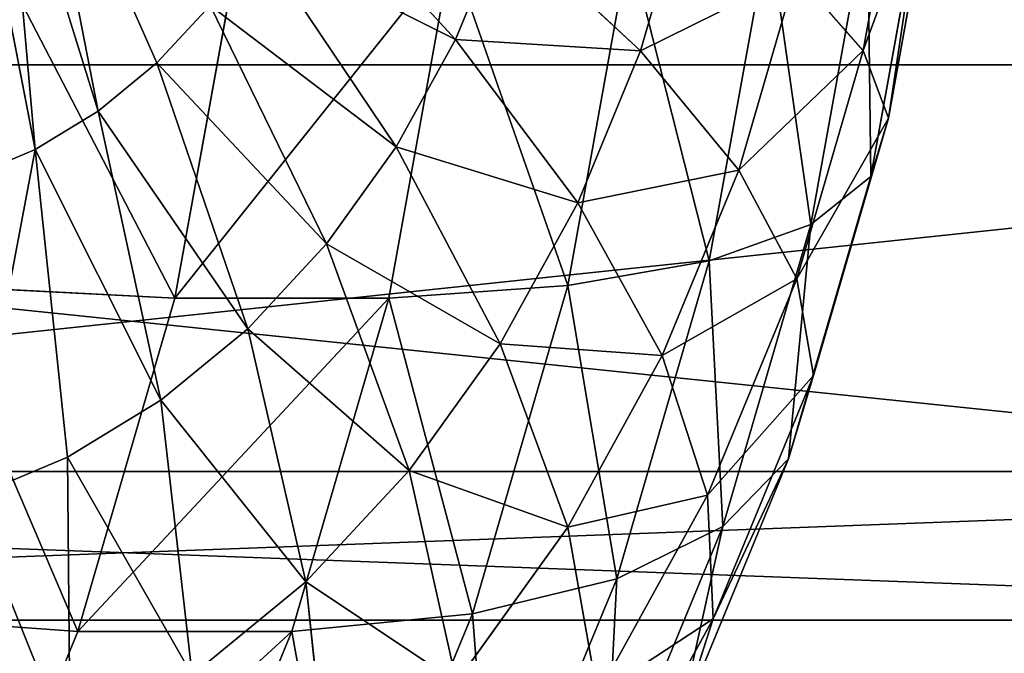
# Model space of a CAD drawing. Units: millimetres. Extents: x -734 to 2408, y -761 to 16.
# Drawn here: x -553 to -546, y -383 to -378 of the extents above; entities that cross this region are included whole.
import ezdxf

# ---------------------------------------------------------------- set-up
doc = ezdxf.new("R2010")
doc.units = ezdxf.units.MM
doc.layers.get('0').update_dxf_attribs({"true_color": 0xffffff})

# ---------------------------------------------------------------- blocks, each defined once
blk = doc.blocks.new('Grupa_15')
at = {"color": 8, "true_color": 0x808080}
for p, q in [((33.328, 17.9519, 34.747), (34.205, 15.975, 33.471)), ((33.115, 17.777, 34.912), (33.783, 15.627, 33.798)), ((39.289, 16.065, 23.464), (39.598, 17.776, 23.225)), ((32.886, 17.637, 35.089), (33.329, 15.35, 34.15)), ((39.817, 17.501, 20.738), (39.47, 15.576, 21.007)), ((36.354, 16.144, 30.822), (35.215, 17.382, 32.687)), ((39.723, 17.266, 18.239), (39.343, 15.156, 18.534)), ((37.686, 16.061, 28.436), (38.023, 17.219, 28.175)), ((39.319, 17.073, 15.768), (38.911, 14.812, 16.084)), ((36.354, 16.144, 30.822), (36.699, 16.98, 30.555)), ((37.686, 16.061, 28.436), (36.699, 16.98, 30.555)), ((38.609, 16.925, 13.363), (38.18, 14.549, 13.696)), ((35.927, 15.37, 31.153), (34.927, 16.86, 32.911)), ((37.163, 14.371, 11.406), (37.605, 16.825, 11.063)), ((34.335, 14.281, 7.267), (34.785, 16.775, 6.919)), ((35.874, 14.281, 9.252), (36.324, 16.775, 8.903)), ((38.393, 15.202, 26.185), (38.804, 16.616, 25.866)), ((39.289, 16.065, 23.464), (38.804, 16.616, 25.866)), ((34.589, 16.388, 33.174), (34.205, 15.975, 33.471)), ((34.589, 16.388, 33.174), (35.426, 14.672, 31.542)), ((35.927, 15.37, 31.153), (36.354, 16.144, 30.822)), ((37.234, 14.966, 28.787), (36.354, 16.144, 30.822)), ((37.234, 14.966, 28.787), (37.686, 16.061, 28.436)), ((38.393, 15.202, 26.185), (37.686, 16.061, 28.436)), ((39.289, 16.065, 23.464), (38.81, 14.419, 23.835)), ((39.289, 16.065, 23.464), (39.47, 15.576, 21.007)), ((34.205, 15.975, 33.471), (33.783, 15.627, 33.798)), ((35.426, 14.672, 31.542), (34.205, 15.975, 33.471)), ((34.205, 15.975, 33.471), (34.859, 14.06, 31.982)), ((33.783, 15.627, 33.798), (33.329, 15.35, 34.15)), ((33.783, 15.627, 33.798), (34.234, 13.546, 32.467)), ((39.47, 15.576, 21.007), (38.931, 13.723, 21.425)), ((39.47, 15.576, 21.007), (39.343, 15.156, 18.534)), ((33.329, 15.35, 34.15), (32.851, 15.15, 34.521)), ((33.329, 15.35, 34.15), (33.562, 13.136, 32.988)), ((35.927, 15.37, 31.153), (35.426, 14.672, 31.542)), ((35.927, 15.37, 31.153), (36.676, 13.953, 29.219)), ((38.393, 15.202, 26.185), (37.843, 13.867, 26.612)), ((38.393, 15.202, 26.185), (38.81, 14.419, 23.835)), ((39.343, 15.156, 18.534), (38.752, 13.125, 18.992)), ((39.343, 15.156, 18.534), (38.911, 14.812, 16.084)), ((37.234, 14.966, 28.787), (36.676, 13.953, 29.219)), ((37.234, 14.966, 28.787), (37.843, 13.867, 26.612)), ((38.911, 14.812, 16.084), (38.18, 14.549, 13.696)), ((38.911, 14.812, 16.084), (38.278, 12.636, 16.575)), ((35.426, 14.672, 31.542), (34.859, 14.06, 31.982)), ((35.426, 14.672, 31.542), (36.02, 13.039, 29.728)), ((37.163, 14.371, 11.406), (38.18, 14.549, 13.696)), ((37.515, 12.261, 14.211), (38.18, 14.549, 13.696)), ((38.81, 14.419, 23.835), (38.169, 12.863, 24.332)), ((38.81, 14.419, 23.835), (38.931, 13.723, 21.425)), ((32.57, 14.371, 5.483), (34.335, 14.281, 7.267)), ((35.874, 14.281, 9.252), (37.163, 14.371, 11.406)), ((36.476, 12.008, 11.939), (37.163, 14.371, 11.406)), ((33.637, 11.881, 7.809), (34.335, 14.281, 7.267)), ((34.335, 14.281, 7.267), (35.874, 14.281, 9.252)), ((35.176, 11.881, 9.794), (35.874, 14.281, 9.252)), ((34.859, 14.06, 31.982), (34.234, 13.546, 32.467)), ((34.859, 14.06, 31.982), (35.277, 12.239, 30.304)), ((36.676, 13.953, 29.219), (36.02, 13.039, 29.728)), ((36.676, 13.953, 29.219), (37.162, 12.631, 27.14)), ((37.843, 13.867, 26.612), (37.162, 12.631, 27.14)), ((37.843, 13.867, 26.612), (38.169, 12.863, 24.332)), ((38.931, 13.723, 21.425), (38.209, 11.972, 21.985)), ((38.931, 13.723, 21.425), (38.752, 13.125, 18.992)), ((34.234, 13.546, 32.467), (33.562, 13.136, 32.988)), ((34.234, 13.546, 32.467), (34.46, 11.566, 30.938)), ((32.855, 12.839, 33.536), (33.562, 13.136, 32.988)), ((33.581, 11.03, 31.62), (33.562, 13.136, 32.988)), ((38.752, 13.125, 18.992), (37.962, 11.207, 19.605)), ((38.752, 13.125, 18.992), (38.278, 12.636, 16.575)), ((36.02, 13.039, 29.728), (35.277, 12.239, 30.304)), ((36.02, 13.039, 29.728), (36.361, 11.516, 27.76)), ((38.169, 12.863, 24.332), (37.376, 11.425, 24.948)), ((38.169, 12.863, 24.332), (38.209, 11.972, 21.985)), ((37.162, 12.631, 27.14), (36.361, 11.516, 27.76)), ((37.162, 12.631, 27.14), (37.376, 11.425, 24.948)), ((37.43, 10.58, 17.232), (38.278, 12.636, 16.575)), ((37.515, 12.261, 14.211), (38.278, 12.636, 16.575)), ((36.476, 12.008, 11.939), (37.515, 12.261, 14.211)), ((36.624, 10.1, 14.902), (37.515, 12.261, 14.211)), ((35.277, 12.239, 30.304), (34.46, 11.566, 30.938)), ((35.277, 12.239, 30.304), (35.455, 10.54, 28.463)), ((31.883, 12.008, 6.016), (33.637, 11.881, 7.809)), ((35.176, 11.881, 9.794), (36.476, 12.008, 11.939)), ((35.555, 9.777, 12.652), (36.476, 12.008, 11.939)), ((38.209, 11.972, 21.985), (37.316, 10.353, 22.677)), ((38.209, 11.972, 21.985), (37.962, 11.207, 19.605)), ((32.702, 9.613, 8.534), (33.637, 11.881, 7.809)), ((33.637, 11.881, 7.809), (35.176, 11.881, 9.794)), ((34.241, 9.613, 10.518), (35.176, 11.881, 9.794))]:
    blk.add_line(p, q, dxfattribs=at)
mesh = blk.add_polyface(dxfattribs=at)
corners = [(39.598, 17.776, 23.225), (38.804, 16.616, 25.866), (39.289, 16.065, 23.464), (39.069, 18.0839, 25.66)]
mesh.append_faces([[corners[k] for k in face] for face in [(0, 1, 2), (1, 0, 3)]], dxfattribs={"vtx0": -1, "color": 8})
mesh = blk.add_polyface(dxfattribs=at)
corners = [(33.783, 15.627, 33.798), (33.328, 17.9519, 34.747), (33.115, 17.777, 34.912), (34.205, 15.975, 33.471)]
mesh.append_faces([[corners[k] for k in face] for face in [(0, 1, 2), (1, 0, 3)]], dxfattribs={"vtx0": -1, "color": 8})
mesh = blk.add_polyface(dxfattribs=at)
corners = [(34.589, 16.388, 33.174), (33.328, 17.9519, 34.747), (34.205, 15.975, 33.471)]
mesh.append_faces([[corners[k] for k in face] for face in [(0, 1, 2)]], dxfattribs={"color": 8})
mesh = blk.add_polyface(dxfattribs=at)
corners = [(36.699, 16.98, 30.555), (35.215, 17.382, 32.687), (36.354, 16.144, 30.822), (35.448, 17.947, 32.507)]
mesh.append_faces([[corners[k] for k in face] for face in [(0, 1, 2), (1, 0, 3)]], dxfattribs={"vtx0": -1, "color": 8})
mesh = blk.add_polyface(dxfattribs=at)
corners = [(38.023, 17.219, 28.175), (36.699, 16.98, 30.555), (37.686, 16.061, 28.436), (36.956, 17.866, 30.355)]
mesh.append_faces([[corners[k] for k in face] for face in [(0, 1, 2), (1, 0, 3)]], dxfattribs={"vtx0": -1, "color": 8})
mesh = blk.add_polyface(dxfattribs=at)
corners = [(33.329, 15.35, 34.15), (33.115, 17.777, 34.912), (32.886, 17.637, 35.089), (33.783, 15.627, 33.798)]
mesh.append_faces([[corners[k] for k in face] for face in [(0, 1, 2), (1, 0, 3)]], dxfattribs={"vtx0": -1, "color": 8})
mesh = blk.add_polyface(dxfattribs=at)
corners = [(39.817, 17.501, 20.738), (39.289, 16.065, 23.464), (39.47, 15.576, 21.007), (39.598, 17.776, 23.225)]
mesh.append_faces([[corners[k] for k in face] for face in [(0, 1, 2), (1, 0, 3)]], dxfattribs={"vtx0": -1, "color": 8})
mesh = blk.add_polyface(dxfattribs=at)
corners = [(32.851, 15.15, 34.521), (32.886, 17.637, 35.089), (32.645, 17.536, 35.276), (33.329, 15.35, 34.15)]
mesh.append_faces([[corners[k] for k in face] for face in [(0, 1, 2), (1, 0, 3)]], dxfattribs={"vtx0": -1, "color": 8})
mesh = blk.add_polyface(dxfattribs=at)
corners = [(39.723, 17.266, 18.239), (39.47, 15.576, 21.007), (39.343, 15.156, 18.534), (39.817, 17.501, 20.738)]
mesh.append_faces([[corners[k] for k in face] for face in [(0, 1, 2), (1, 0, 3)]], dxfattribs={"vtx0": -1, "color": 8})
mesh = blk.add_polyface(dxfattribs=at)
corners = [(36.354, 16.144, 30.822), (34.927, 16.86, 32.911), (35.927, 15.37, 31.153), (35.215, 17.382, 32.687)]
mesh.append_faces([[corners[k] for k in face] for face in [(0, 1, 2), (1, 0, 3)]], dxfattribs={"vtx0": -1, "color": 8})
mesh = blk.add_polyface(dxfattribs=at)
corners = [(39.319, 17.073, 15.768), (39.343, 15.156, 18.534), (38.911, 14.812, 16.084), (39.723, 17.266, 18.239)]
mesh.append_faces([[corners[k] for k in face] for face in [(0, 1, 2), (1, 0, 3)]], dxfattribs={"vtx0": -1, "color": 8})
mesh = blk.add_polyface(dxfattribs=at)
corners = [(38.804, 16.616, 25.866), (37.686, 16.061, 28.436), (38.393, 15.202, 26.185), (38.023, 17.219, 28.175)]
mesh.append_faces([[corners[k] for k in face] for face in [(0, 1, 2), (1, 0, 3)]], dxfattribs={"vtx0": -1, "color": 8})
mesh = blk.add_polyface(dxfattribs=at)
corners = [(38.609, 16.925, 13.363), (38.911, 14.812, 16.084), (38.18, 14.549, 13.696), (39.319, 17.073, 15.768)]
mesh.append_faces([[corners[k] for k in face] for face in [(0, 1, 2), (1, 0, 3)]], dxfattribs={"vtx0": -1, "color": 8})
mesh = blk.add_polyface(dxfattribs=at)
corners = [(37.686, 16.061, 28.436), (36.354, 16.144, 30.822), (37.234, 14.966, 28.787), (36.699, 16.98, 30.555)]
mesh.append_faces([[corners[k] for k in face] for face in [(0, 1, 2), (1, 0, 3)]], dxfattribs={"vtx0": -1, "color": 8})
mesh = blk.add_polyface(dxfattribs=at)
corners = [(37.605, 16.825, 11.063), (38.18, 14.549, 13.696), (37.163, 14.371, 11.406), (38.609, 16.925, 13.363)]
mesh.append_faces([[corners[k] for k in face] for face in [(0, 1, 2), (1, 0, 3)]], dxfattribs={"vtx0": -1, "color": 8})
mesh = blk.add_polyface(dxfattribs=at)
corners = [(33.012, 16.825, 5.14), (34.335, 14.281, 7.267), (32.57, 14.371, 5.483), (34.785, 16.775, 6.919)]
mesh.append_faces([[corners[k] for k in face] for face in [(0, 1, 2), (1, 0, 3)]], dxfattribs={"vtx0": -1, "color": 8})
mesh = blk.add_polyface(dxfattribs=at)
corners = [(35.927, 15.37, 31.153), (34.589, 16.388, 33.174), (35.426, 14.672, 31.542), (34.927, 16.86, 32.911)]
mesh.append_faces([[corners[k] for k in face] for face in [(0, 1, 2), (1, 0, 3)]], dxfattribs={"vtx0": -1, "color": 8})
mesh = blk.add_polyface(dxfattribs=at)
corners = [(36.324, 16.775, 8.903), (37.163, 14.371, 11.406), (35.874, 14.281, 9.252), (37.605, 16.825, 11.063)]
mesh.append_faces([[corners[k] for k in face] for face in [(0, 1, 2), (1, 0, 3)]], dxfattribs={"vtx0": -1, "color": 8})
mesh = blk.add_polyface(dxfattribs=at)
corners = [(34.335, 14.281, 7.267), (36.324, 16.775, 8.903), (35.874, 14.281, 9.252), (34.785, 16.775, 6.919)]
mesh.append_faces([[corners[k] for k in face] for face in [(0, 1, 2), (1, 0, 3)]], dxfattribs={"vtx0": -1, "color": 8})
mesh = blk.add_polyface(dxfattribs=at)
corners = [(39.289, 16.065, 23.464), (38.393, 15.202, 26.185), (38.81, 14.419, 23.835), (38.804, 16.616, 25.866)]
mesh.append_faces([[corners[k] for k in face] for face in [(0, 1, 2), (1, 0, 3)]], dxfattribs={"vtx0": -1, "color": 8})
mesh = blk.add_polyface(dxfattribs=at)
corners = [(34.589, 16.388, 33.174), (34.205, 15.975, 33.471), (35.426, 14.672, 31.542)]
mesh.append_faces([[corners[k] for k in face] for face in [(0, 1, 2)]], dxfattribs={"color": 8})
mesh = blk.add_polyface(dxfattribs=at)
corners = [(37.234, 14.966, 28.787), (35.927, 15.37, 31.153), (36.676, 13.953, 29.219), (36.354, 16.144, 30.822)]
mesh.append_faces([[corners[k] for k in face] for face in [(0, 1, 2), (1, 0, 3)]], dxfattribs={"vtx0": -1, "color": 8})
mesh = blk.add_polyface(dxfattribs=at)
corners = [(38.393, 15.202, 26.185), (37.234, 14.966, 28.787), (37.843, 13.867, 26.612), (37.686, 16.061, 28.436)]
mesh.append_faces([[corners[k] for k in face] for face in [(0, 1, 2), (1, 0, 3)]], dxfattribs={"vtx0": -1, "color": 8})
mesh = blk.add_polyface(dxfattribs=at)
corners = [(39.47, 15.576, 21.007), (38.81, 14.419, 23.835), (38.931, 13.723, 21.425), (39.289, 16.065, 23.464)]
mesh.append_faces([[corners[k] for k in face] for face in [(0, 1, 2), (1, 0, 3)]], dxfattribs={"vtx0": -1, "color": 8})
mesh = blk.add_polyface(dxfattribs=at)
corners = [(34.859, 14.06, 31.982), (33.783, 15.627, 33.798), (34.234, 13.546, 32.467), (34.205, 15.975, 33.471)]
mesh.append_faces([[corners[k] for k in face] for face in [(0, 1, 2), (1, 0, 3)]], dxfattribs={"vtx0": -1, "color": 8})
mesh = blk.add_polyface(dxfattribs=at)
corners = [(34.205, 15.975, 33.471), (34.859, 14.06, 31.982), (35.426, 14.672, 31.542)]
mesh.append_faces([[corners[k] for k in face] for face in [(0, 1, 2)]], dxfattribs={"color": 8})
mesh = blk.add_polyface(dxfattribs=at)
corners = [(34.234, 13.546, 32.467), (33.329, 15.35, 34.15), (33.562, 13.136, 32.988), (33.783, 15.627, 33.798)]
mesh.append_faces([[corners[k] for k in face] for face in [(0, 1, 2), (1, 0, 3)]], dxfattribs={"vtx0": -1, "color": 8})
mesh = blk.add_polyface(dxfattribs=at)
corners = [(39.343, 15.156, 18.534), (38.931, 13.723, 21.425), (38.752, 13.125, 18.992), (39.47, 15.576, 21.007)]
mesh.append_faces([[corners[k] for k in face] for face in [(0, 1, 2), (1, 0, 3)]], dxfattribs={"vtx0": -1, "color": 8})
mesh = blk.add_polyface(dxfattribs=at)
corners = [(32.855, 12.839, 33.536), (33.329, 15.35, 34.15), (32.851, 15.15, 34.521), (33.562, 13.136, 32.988)]
mesh.append_faces([[corners[k] for k in face] for face in [(0, 1, 2), (1, 0, 3)]], dxfattribs={"vtx0": -1, "color": 8})
mesh = blk.add_polyface(dxfattribs=at)
corners = [(36.676, 13.953, 29.219), (35.426, 14.672, 31.542), (36.02, 13.039, 29.728), (35.927, 15.37, 31.153)]
mesh.append_faces([[corners[k] for k in face] for face in [(0, 1, 2), (1, 0, 3)]], dxfattribs={"vtx0": -1, "color": 8})
mesh = blk.add_polyface(dxfattribs=at)
corners = [(38.81, 14.419, 23.835), (37.843, 13.867, 26.612), (38.169, 12.863, 24.332), (38.393, 15.202, 26.185)]
mesh.append_faces([[corners[k] for k in face] for face in [(0, 1, 2), (1, 0, 3)]], dxfattribs={"vtx0": -1, "color": 8})
mesh = blk.add_polyface(dxfattribs=at)
corners = [(38.911, 14.812, 16.084), (38.752, 13.125, 18.992), (38.278, 12.636, 16.575), (39.343, 15.156, 18.534)]
mesh.append_faces([[corners[k] for k in face] for face in [(0, 1, 2), (1, 0, 3)]], dxfattribs={"vtx0": -1, "color": 8})
mesh = blk.add_polyface(dxfattribs=at)
corners = [(37.843, 13.867, 26.612), (36.676, 13.953, 29.219), (37.162, 12.631, 27.14), (37.234, 14.966, 28.787)]
mesh.append_faces([[corners[k] for k in face] for face in [(0, 1, 2), (1, 0, 3)]], dxfattribs={"vtx0": -1, "color": 8})
mesh = blk.add_polyface(dxfattribs=at)
corners = [(38.18, 14.549, 13.696), (38.278, 12.636, 16.575), (37.515, 12.261, 14.211), (38.911, 14.812, 16.084)]
mesh.append_faces([[corners[k] for k in face] for face in [(0, 1, 2), (1, 0, 3)]], dxfattribs={"vtx0": -1, "color": 8})
mesh = blk.add_polyface(dxfattribs=at)
corners = [(36.02, 13.039, 29.728), (34.859, 14.06, 31.982), (35.277, 12.239, 30.304), (35.426, 14.672, 31.542)]
mesh.append_faces([[corners[k] for k in face] for face in [(0, 1, 2), (1, 0, 3)]], dxfattribs={"vtx0": -1, "color": 8})
mesh = blk.add_polyface(dxfattribs=at)
corners = [(37.163, 14.371, 11.406), (37.515, 12.261, 14.211), (36.476, 12.008, 11.939), (38.18, 14.549, 13.696)]
mesh.append_faces([[corners[k] for k in face] for face in [(0, 1, 2), (1, 0, 3)]], dxfattribs={"vtx0": -1, "color": 8})
mesh = blk.add_polyface(dxfattribs=at)
corners = [(38.931, 13.723, 21.425), (38.169, 12.863, 24.332), (38.209, 11.972, 21.985), (38.81, 14.419, 23.835)]
mesh.append_faces([[corners[k] for k in face] for face in [(0, 1, 2), (1, 0, 3)]], dxfattribs={"vtx0": -1, "color": 8})
mesh = blk.add_polyface(dxfattribs=at)
corners = [(32.57, 14.371, 5.483), (33.637, 11.881, 7.809), (31.883, 12.008, 6.016), (34.335, 14.281, 7.267)]
mesh.append_faces([[corners[k] for k in face] for face in [(0, 1, 2), (1, 0, 3)]], dxfattribs={"vtx0": -1, "color": 8})
mesh = blk.add_polyface(dxfattribs=at)
corners = [(35.874, 14.281, 9.252), (36.476, 12.008, 11.939), (35.176, 11.881, 9.794), (37.163, 14.371, 11.406)]
mesh.append_faces([[corners[k] for k in face] for face in [(0, 1, 2), (1, 0, 3)]], dxfattribs={"vtx0": -1, "color": 8})
mesh = blk.add_polyface(dxfattribs=at)
corners = [(33.637, 11.881, 7.809), (35.874, 14.281, 9.252), (35.176, 11.881, 9.794), (34.335, 14.281, 7.267)]
mesh.append_faces([[corners[k] for k in face] for face in [(0, 1, 2), (1, 0, 3)]], dxfattribs={"vtx0": -1, "color": 8})
mesh = blk.add_polyface(dxfattribs=at)
corners = [(35.277, 12.239, 30.304), (34.234, 13.546, 32.467), (34.46, 11.566, 30.938), (34.859, 14.06, 31.982)]
mesh.append_faces([[corners[k] for k in face] for face in [(0, 1, 2), (1, 0, 3)]], dxfattribs={"vtx0": -1, "color": 8})
mesh = blk.add_polyface(dxfattribs=at)
corners = [(37.162, 12.631, 27.14), (36.02, 13.039, 29.728), (36.361, 11.516, 27.76), (36.676, 13.953, 29.219)]
mesh.append_faces([[corners[k] for k in face] for face in [(0, 1, 2), (1, 0, 3)]], dxfattribs={"vtx0": -1, "color": 8})
mesh = blk.add_polyface(dxfattribs=at)
corners = [(38.169, 12.863, 24.332), (37.162, 12.631, 27.14), (37.376, 11.425, 24.948), (37.843, 13.867, 26.612)]
mesh.append_faces([[corners[k] for k in face] for face in [(0, 1, 2), (1, 0, 3)]], dxfattribs={"vtx0": -1, "color": 8})
mesh = blk.add_polyface(dxfattribs=at)
corners = [(38.752, 13.125, 18.992), (38.209, 11.972, 21.985), (37.962, 11.207, 19.605), (38.931, 13.723, 21.425)]
mesh.append_faces([[corners[k] for k in face] for face in [(0, 1, 2), (1, 0, 3)]], dxfattribs={"vtx0": -1, "color": 8})
mesh = blk.add_polyface(dxfattribs=at)
corners = [(34.46, 11.566, 30.938), (33.562, 13.136, 32.988), (33.581, 11.03, 31.62), (34.234, 13.546, 32.467)]
mesh.append_faces([[corners[k] for k in face] for face in [(0, 1, 2), (1, 0, 3)]], dxfattribs={"vtx0": -1, "color": 8})
mesh = blk.add_polyface(dxfattribs=at)
corners = [(33.581, 11.03, 31.62), (32.855, 12.839, 33.536), (32.655, 10.641, 32.338), (33.562, 13.136, 32.988)]
mesh.append_faces([[corners[k] for k in face] for face in [(0, 1, 2), (1, 0, 3)]], dxfattribs={"vtx0": -1, "color": 8})
mesh = blk.add_polyface(dxfattribs=at)
corners = [(38.278, 12.636, 16.575), (37.962, 11.207, 19.605), (37.43, 10.58, 17.232), (38.752, 13.125, 18.992)]
mesh.append_faces([[corners[k] for k in face] for face in [(0, 1, 2), (1, 0, 3)]], dxfattribs={"vtx0": -1, "color": 8})
mesh = blk.add_polyface(dxfattribs=at)
corners = [(36.361, 11.516, 27.76), (35.277, 12.239, 30.304), (35.455, 10.54, 28.463), (36.02, 13.039, 29.728)]
mesh.append_faces([[corners[k] for k in face] for face in [(0, 1, 2), (1, 0, 3)]], dxfattribs={"vtx0": -1, "color": 8})
mesh = blk.add_polyface(dxfattribs=at)
corners = [(38.209, 11.972, 21.985), (37.376, 11.425, 24.948), (37.316, 10.353, 22.677), (38.169, 12.863, 24.332)]
mesh.append_faces([[corners[k] for k in face] for face in [(0, 1, 2), (1, 0, 3)]], dxfattribs={"vtx0": -1, "color": 8})
mesh = blk.add_polyface(dxfattribs=at)
corners = [(37.376, 11.425, 24.948), (36.361, 11.516, 27.76), (36.444, 10.126, 25.67), (37.162, 12.631, 27.14)]
mesh.append_faces([[corners[k] for k in face] for face in [(0, 1, 2), (1, 0, 3)]], dxfattribs={"vtx0": -1, "color": 8})
mesh = blk.add_polyface(dxfattribs=at)
corners = [(37.515, 12.261, 14.211), (37.43, 10.58, 17.232), (36.624, 10.1, 14.902), (38.278, 12.636, 16.575)]
mesh.append_faces([[corners[k] for k in face] for face in [(0, 1, 2), (1, 0, 3)]], dxfattribs={"vtx0": -1, "color": 8})
mesh = blk.add_polyface(dxfattribs=at)
corners = [(36.476, 12.008, 11.939), (36.624, 10.1, 14.902), (35.555, 9.777, 12.652), (37.515, 12.261, 14.211)]
mesh.append_faces([[corners[k] for k in face] for face in [(0, 1, 2), (1, 0, 3)]], dxfattribs={"vtx0": -1, "color": 8})
mesh = blk.add_polyface(dxfattribs=at)
corners = [(35.455, 10.54, 28.463), (34.46, 11.566, 30.938), (34.457, 9.718, 29.237), (35.277, 12.239, 30.304)]
mesh.append_faces([[corners[k] for k in face] for face in [(0, 1, 2), (1, 0, 3)]], dxfattribs={"vtx0": -1, "color": 8})
mesh = blk.add_polyface(dxfattribs=at)
corners = [(31.883, 12.008, 6.016), (32.702, 9.613, 8.534), (30.962, 9.777, 6.73), (33.637, 11.881, 7.809)]
mesh.append_faces([[corners[k] for k in face] for face in [(0, 1, 2), (1, 0, 3)]], dxfattribs={"vtx0": -1, "color": 8})
mesh = blk.add_polyface(dxfattribs=at)
corners = [(35.176, 11.881, 9.794), (35.555, 9.777, 12.652), (34.241, 9.613, 10.518), (36.476, 12.008, 11.939)]
mesh.append_faces([[corners[k] for k in face] for face in [(0, 1, 2), (1, 0, 3)]], dxfattribs={"vtx0": -1, "color": 8})
mesh = blk.add_polyface(dxfattribs=at)
corners = [(37.962, 11.207, 19.605), (37.316, 10.353, 22.677), (36.983, 9.432, 20.364), (38.209, 11.972, 21.985)]
mesh.append_faces([[corners[k] for k in face] for face in [(0, 1, 2), (1, 0, 3)]], dxfattribs={"vtx0": -1, "color": 8})
mesh = blk.add_polyface(dxfattribs=at)
corners = [(32.702, 9.613, 8.534), (35.176, 11.881, 9.794), (34.241, 9.613, 10.518), (33.637, 11.881, 7.809)]
mesh.append_faces([[corners[k] for k in face] for face in [(0, 1, 2), (1, 0, 3)]], dxfattribs={"vtx0": -1, "color": 8})
blk = doc.blocks.new('Grupa_16')
for p, q in [((88.039, 130.633, 118.486), (114.374, 130.633, 142.113)), ((97.645, 130.633, 108.501), (123.262, 130.633, 131.483)), ((90.069, 127.705, 116.376), (116.252, 127.705, 139.866)), ((95.615, 127.705, 110.611), (121.384, 127.705, 133.729)), ((92.842, 126.633, 113.493), (118.818, 126.633, 136.798))]:
    blk.add_line(p, q)
at = {"color": 20, "true_color": 0xff4500}
mesh = blk.add_polyface(dxfattribs=at)
corners = [(88.039, 130.633, 118.486), (113.686, 134.633, 142.935), (87.296, 134.633, 119.258), (114.374, 130.633, 142.113)]
mesh.append_faces([[corners[k] for k in face] for face in [(0, 1, 2), (1, 0, 3)]], dxfattribs={"vtx0": -1, "color": 20})
mesh = blk.add_polyface(dxfattribs=at)
corners = [(98.388, 134.633, 107.728), (123.262, 130.633, 131.483), (97.645, 130.633, 108.501), (123.95, 134.633, 130.661)]
mesh.append_faces([[corners[k] for k in face] for face in [(0, 1, 2), (1, 0, 3)]], dxfattribs={"vtx0": -1, "color": 20})
mesh = blk.add_polyface(dxfattribs=at)
corners = [(116.252, 127.705, 139.866), (88.039, 130.633, 118.486), (90.069, 127.705, 116.376), (114.374, 130.633, 142.113)]
mesh.append_faces([[corners[k] for k in face] for face in [(0, 1, 2), (1, 0, 3)]], dxfattribs={"vtx0": -1, "color": 20})
mesh = blk.add_polyface(dxfattribs=at)
corners = [(123.262, 130.633, 131.483), (95.615, 127.705, 110.611), (97.645, 130.633, 108.501), (121.384, 127.705, 133.729)]
mesh.append_faces([[corners[k] for k in face] for face in [(0, 1, 2), (1, 0, 3)]], dxfattribs={"vtx0": -1, "color": 20})
mesh = blk.add_polyface(dxfattribs=at)
corners = [(118.818, 126.633, 136.798), (90.069, 127.705, 116.376), (92.842, 126.633, 113.493), (116.252, 127.705, 139.866)]
mesh.append_faces([[corners[k] for k in face] for face in [(0, 1, 2), (1, 0, 3)]], dxfattribs={"vtx0": -1, "color": 20})
mesh = blk.add_polyface(dxfattribs=at)
corners = [(121.384, 127.705, 133.729), (92.842, 126.633, 113.493), (95.615, 127.705, 110.611), (118.818, 126.633, 136.798)]
mesh.append_faces([[corners[k] for k in face] for face in [(0, 1, 2), (1, 0, 3)]], dxfattribs={"vtx0": -1, "color": 20})
blk = doc.blocks.new('skpDEC6')
for name, p in [('Grupa_16', (-960.871, -131.4521, 527.706)), ('Grupa_15', (-889.068, -16.7801, 619.72))]:
    blk.add_blockref(name, p)

msp = doc.modelspace()

# ---------------------------------------------------------------- block references
msp.add_blockref('skpDEC6', (303.143, -377.622, -0.0001))

doc.saveas('drawing.dxf')
